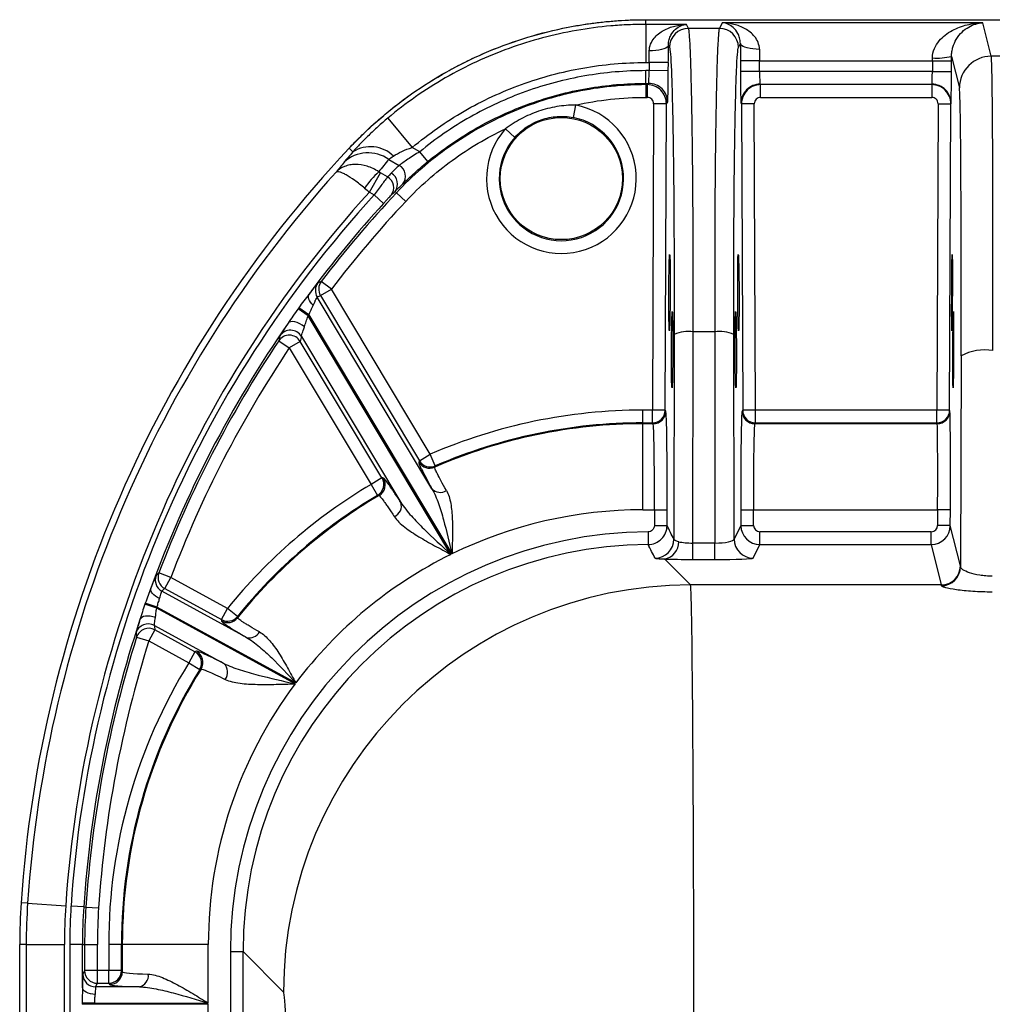
# Model space of a CAD drawing. Units: millimetres. Extents: x 0 to 2446, y 0 to 1540.
# Drawn here: x 68 to 129, y 688 to 750 of the extents above; entities that cross this region are included whole.
import ezdxf

# ---------------------------------------------------------------- set-up
doc = ezdxf.new("R2010")
doc.units = ezdxf.units.MM
doc.header["$LTSCALE"] = 5.5
doc.layers.add('TK1', color=7, linetype='Continuous', lineweight=25)

msp = doc.modelspace()

# ---------------------------------------------------------------- linework, layer by layer
at = {"layer": 'TK1'}
for p, q in [((107.113, 749.548), (131.13, 749.548)), ((107.113, 749.255), (107.113, 749.548)), ((107.113, 749.548), (131.004, 749.548)), ((109.643, 749.255), (107.113, 749.255)), ((107.113, 749.255), (107.113, 746.876)), ((109.768, 749.004), (109.643, 749.255)), ((111.868, 749.357), (111.692, 749.004)), ((128.124, 749.357), (111.868, 749.357)), ((128.645, 747.272), (128.124, 749.357)), ((111.692, 749.004), (109.768, 749.004)), ((108.51, 747.954), (108.578, 747.819)), ((112.882, 747.819), (113.001, 748.056)), ((126.171, 747.259), (126.661, 745.297)), ((130.435, 747.272), (128.645, 747.272)), ((107.113, 746.876), (107.319, 746.876)), ((107.319, 746.876), (107.317, 746.37)), ((108.509, 746.871), (107.319, 746.876)), ((108.507, 746.366), (108.509, 746.871)), ((114.192, 746.978), (113.002, 746.973)), ((113.002, 746.973), (113.004, 746.315)), ((114.195, 746.319), (114.192, 746.978)), ((114.192, 746.978), (124.979, 746.978)), ((124.979, 746.978), (124.976, 746.319)), ((124.979, 746.978), (126.17, 746.973)), ((126.167, 746.314), (126.17, 746.973)), ((107.113, 745.576), (107.113, 746.37)), ((107.317, 746.37), (107.113, 746.37)), ((108.507, 746.366), (107.317, 746.37)), ((114.195, 746.319), (113.004, 746.315)), ((124.976, 746.319), (114.195, 746.319)), ((124.976, 746.319), (126.167, 746.314)), ((107.113, 745.576), (107.113, 745.497)), ((107.113, 745.576), (107.275, 745.576)), ((107.195, 745.497), (107.113, 745.497)), ((107.113, 745.497), (107.113, 744.704)), ((107.275, 745.576), (107.195, 745.497)), ((107.195, 745.497), (107.195, 744.704)), ((114.236, 745.525), (124.951, 745.525)), ((114.265, 745.497), (114.236, 745.525)), ((124.937, 745.497), (114.265, 745.497)), ((114.265, 744.704), (114.265, 745.497)), ((124.951, 745.525), (124.937, 745.497)), ((124.937, 745.497), (124.937, 744.704)), ((102.719, 744.228), (102.569, 743.449)), ((107.113, 744.704), (107.195, 744.704)), ((107.592, 744.305), (107.52, 725.201)), ((108.385, 744.302), (107.592, 744.305)), ((108.314, 725.198), (108.385, 744.302)), ((108.385, 744.302), (108.466, 744.382)), ((113.046, 744.331), (113.074, 744.302)), ((113.868, 744.305), (113.074, 744.302)), ((113.074, 744.302), (113.146, 725.198)), ((113.94, 725.201), (113.868, 744.305)), ((114.265, 744.704), (124.937, 744.704)), ((125.333, 744.305), (125.256, 725.201)), ((125.333, 744.305), (126.127, 744.302)), ((126.05, 725.197), (126.127, 744.302)), ((126.127, 744.302), (126.142, 744.33)), ((91.008, 743.405), (92.536, 741.58)), ((98.938, 742.211), (98.344, 742.738)), ((88.838, 741.307), (88.6, 741.53)), ((93.002, 741.311), (92.536, 741.58)), ((93.506, 740.698), (93.002, 741.311)), ((91.071, 740.838), (91.725, 740.461)), ((89.872, 738.8), (90.56, 739.991)), ((90.994, 739.74), (90.56, 739.991)), ((89.872, 738.8), (90.167, 738.63)), ((90.754, 738.095), (90.167, 738.63)), ((91.466, 738.841), (91.554, 738.759)), ((91.554, 738.759), (92.133, 738.216)), ((87.496, 732.746), (86.865, 733.228)), ((86.815, 732.339), (87.496, 732.746)), ((93.662, 722.448), (87.496, 732.746)), ((93.768, 720.294), (86.608, 732.251)), ((86.815, 732.339), (92.981, 722.041)), ((86.047, 731.074), (85.415, 731.528)), ((86.092, 731.136), (85.46, 731.59)), ((94.953, 716.202), (86.047, 731.074)), ((86.092, 731.136), (95.016, 716.233)), ((110.042, 716.915), (110.059, 730.088)), ((111.401, 730.088), (110.059, 730.088)), ((111.401, 730.088), (111.417, 716.915)), ((84.213, 729.524), (84.872, 729.082)), ((85.553, 729.49), (84.872, 729.082)), ((90.652, 720.974), (85.553, 729.49)), ((85.627, 729.8), (91.829, 719.443)), ((108.869, 729.926), (108.852, 717.153)), ((112.607, 717.159), (112.591, 729.926)), ((84.872, 729.082), (89.972, 720.567)), ((126.764, 728.584), (126.731, 715.432)), ((106.92, 724.407), (106.92, 725.201)), ((107.52, 725.201), (106.92, 725.201)), ((108.314, 725.198), (107.52, 725.201)), ((107.52, 724.407), (107.52, 725.201)), ((108.351, 725.142), (108.314, 725.198)), ((113.146, 725.198), (113.109, 725.142)), ((113.94, 725.201), (113.146, 725.198)), ((113.94, 724.407), (113.94, 725.201)), ((125.256, 725.201), (113.94, 725.201)), ((125.256, 724.407), (125.256, 725.201)), ((126.05, 725.197), (125.256, 725.201)), ((126.068, 725.142), (126.05, 725.197)), ((106.92, 724.351), (106.92, 724.407)), ((106.92, 724.407), (107.52, 724.407)), ((106.92, 718.987), (106.92, 724.351)), ((107.557, 724.351), (106.92, 724.351)), ((107.52, 724.407), (107.557, 724.351)), ((113.903, 724.351), (113.94, 724.407)), ((125.275, 724.351), (113.903, 724.351)), ((113.94, 724.407), (125.256, 724.407)), ((125.256, 724.407), (125.275, 724.351)), ((92.981, 722.041), (93.662, 722.448)), ((93.978, 721.721), (93.662, 722.448)), ((90.652, 720.974), (89.972, 720.567)), ((89.972, 720.567), (90.376, 719.884)), ((106.92, 718.987), (107.64, 718.987)), ((107.64, 718.987), (107.636, 718.008)), ((107.64, 718.987), (108.433, 718.984)), ((108.43, 718.005), (108.433, 718.984)), ((113.027, 718.984), (113.82, 718.987)), ((113.027, 718.984), (113.03, 718.005)), ((113.824, 718.008), (113.82, 718.987)), ((113.82, 718.987), (125.303, 718.987)), ((125.303, 718.987), (125.299, 718.008)), ((126.096, 718.984), (125.303, 718.987)), ((126.092, 718.005), (126.096, 718.984)), ((107.636, 718.008), (108.43, 718.005)), ((113.03, 718.005), (112.607, 717.159)), ((113.03, 718.005), (113.824, 718.008)), ((126.092, 718.005), (125.299, 718.008)), ((126.722, 715.487), (126.092, 718.005)), ((107.241, 717.612), (107.245, 716.819)), ((114.221, 716.819), (114.221, 717.613)), ((124.902, 717.613), (114.221, 717.613)), ((124.902, 716.819), (124.902, 717.613)), ((110.042, 715.891), (110.042, 716.915)), ((111.417, 716.915), (110.042, 716.915)), ((111.417, 715.891), (111.417, 716.915)), ((113.798, 715.974), (114.221, 716.819)), ((114.221, 716.819), (124.902, 716.819)), ((124.902, 716.819), (125.531, 714.302)), ((109.892, 714.302), (108.275, 715.919)), ((110.042, 715.891), (111.417, 715.891)), ((77.481, 714.766), (76.739, 715.048)), ((77.1, 714.07), (77.481, 714.766)), ((81.017, 712.833), (77.481, 714.766)), ((77.1, 714.07), (80.636, 712.137)), ((125.531, 714.302), (109.892, 714.302)), ((82.203, 711.027), (76.922, 713.913)), ((75.893, 713.173), (75.87, 713.105)), ((76.604, 712.85), (75.87, 713.105)), ((76.628, 712.917), (75.893, 713.173)), ((76.628, 712.917), (76.604, 712.85)), ((85.232, 708.135), (76.604, 712.85)), ((76.628, 712.917), (85.274, 708.191)), ((80.636, 712.137), (81.017, 712.833)), ((81.634, 712.334), (81.017, 712.833)), ((76.456, 711.774), (80.791, 709.405)), ((75.349, 711.045), (76.106, 710.807)), ((76.487, 711.503), (76.106, 710.807)), ((78.988, 710.136), (76.487, 711.503)), ((76.106, 710.807), (78.608, 709.44)), ((78.988, 710.136), (78.608, 709.44)), ((78.608, 709.44), (79.282, 709.022)), ((68.551, 694.457), (68.145, 694.484)), ((68.551, 694.457), (70.926, 694.298)), ((72.049, 694.223), (71.258, 694.276)), ((72.049, 694.223), (72.186, 694.214)), ((72.186, 694.214), (72.978, 694.161)), ((68.058, 428.746), (68.058, 691.89)), ((68.466, 691.89), (68.058, 691.89)), ((68.466, 691.89), (70.845, 691.89)), ((68.466, 691.89), (68.466, 428.746)), ((70.845, 428.746), (70.845, 691.89)), ((71.178, 691.89), (71.178, 428.746)), ((71.972, 691.89), (71.178, 691.89)), ((71.972, 689.203), (71.972, 691.89)), ((71.972, 691.89), (72.108, 691.89)), ((72.108, 691.89), (72.108, 690.252)), ((72.108, 691.89), (72.902, 691.89)), ((72.902, 690.252), (72.902, 691.89)), ((74.403, 691.89), (73.609, 691.89)), ((73.609, 691.89), (73.609, 690.252)), ((74.458, 691.89), (74.403, 691.89)), ((74.403, 690.252), (74.403, 691.89)), ((79.822, 691.89), (74.458, 691.89)), ((74.458, 691.89), (74.458, 690.178)), ((79.822, 688.221), (79.822, 691.89)), ((81.197, 691.435), (81.197, 665.687)), ((81.197, 691.435), (81.99, 691.435)), ((81.99, 665.687), (81.99, 691.435)), ((81.99, 691.435), (84.507, 688.918)), ((72.108, 690.252), (71.997, 690.029)), ((72.902, 690.252), (72.108, 690.252)), ((72.902, 689.459), (72.902, 690.252)), ((73.609, 690.252), (72.902, 690.252)), ((74.403, 690.252), (73.609, 690.252)), ((73.609, 689.459), (73.609, 690.252)), ((74.458, 690.178), (74.403, 690.252)), ((72.791, 689.236), (72.902, 689.459)), ((75.525, 689.236), (72.791, 689.236)), ((72.902, 689.459), (73.609, 689.459)), ((73.609, 689.459), (73.665, 689.384)), ((71.956, 688.221), (71.956, 688.151)), ((72.733, 688.221), (71.956, 688.221)), ((72.733, 688.151), (71.956, 688.151)), ((72.733, 688.151), (72.733, 688.221)), ((72.733, 688.221), (79.822, 688.221)), ((79.822, 688.151), (72.733, 688.151)), ((79.822, 645.785), (79.822, 688.151))]:
    msp.add_line(p, q, dxfattribs=at)
at = {"layer": 'TK1', "flags": 128}
for points in [[(108.51, 747.954), (108.489, 747.892), (108.433, 747.832), (108.344, 747.776), (108.224, 747.725), (108.078, 747.681), (107.909, 747.646), (107.723, 747.619), (107.524, 747.603), (107.32, 747.597)], [(114.191, 747.699), (113.987, 747.705), (113.788, 747.721), (113.602, 747.748), (113.433, 747.783), (113.287, 747.827), (113.167, 747.878), (113.078, 747.934), (113.022, 747.994), (113.001, 748.056)], [(86.865, 733.228), (86.813, 733.206), (86.657, 733.139)], [(86.369, 731.747), (86.279, 731.84), (86.201, 731.936), (86.139, 732.033), (86.094, 732.129), (86.067, 732.22), (86.06, 732.304), (86.071, 732.378), (86.101, 732.441)], [(85.816, 730.388), (85.677, 730.495), (85.526, 730.586), (85.372, 730.656), (85.222, 730.702), (85.082, 730.722), (84.961, 730.714), (84.863, 730.679), (84.794, 730.619)], [(84.289, 729.836), (84.27, 729.759), (84.213, 729.524)], [(93.939, 721.643), (93.968, 721.701), (93.978, 721.721)], [(90.376, 719.884), (90.443, 719.875), (90.467, 719.873)], [(76.739, 715.048), (76.694, 715.008), (76.56, 714.889)], [(76.783, 713.46), (76.653, 713.523), (76.534, 713.597), (76.431, 713.679), (76.346, 713.766), (76.284, 713.856), (76.245, 713.945), (76.232, 714.031), (76.244, 714.11)], [(76.519, 712.268), (76.363, 712.318), (76.205, 712.35), (76.051, 712.362), (75.909, 712.354), (75.784, 712.326), (75.681, 712.28), (75.605, 712.217), (75.559, 712.14)], [(81.637, 712.25), (81.634, 712.313), (81.634, 712.334)], [(75.319, 711.319), (75.327, 711.251), (75.349, 711.045)], [(79.282, 709.022), (79.347, 709.048), (79.369, 709.057)], [(72.765, 688.772), (72.612, 688.781), (72.464, 688.807), (72.328, 688.847), (72.208, 688.9), (72.109, 688.965), (72.035, 689.039), (71.989, 689.12), (71.972, 689.203)]]:
    msp.add_lwpolyline(points, dxfattribs=at)
at = {"layer": 'TK1'}
msp.add_circle((101.84, 739.642), 3.81, dxfattribs=at)
for centre, radius, start, end in [((109.769, 747.813), 1.191, 90.02808, 179.73076), ((111.691, 747.813), 1.191, 0.26817, 89.97299), ((125.297, 750.872), 3.717, 265.1151, 283.59981), ((128.645, 745.288), 1.984, 90.00418, 179.73061), ((107.275, 744.386), 1.191, 359.80545, 89.97941), ((114.237, 744.335), 1.191, 90.02059, 180.19454), ((124.951, 744.335), 1.191, 359.78104, 89.99299), ((101.84, 739.642), 4.67, 138.47436, 79.15434), ((101.84, 739.642), 3.876, 138.47436, 79.15434), ((144.175, 689.397), 76.2, 136.83011, 176.17216), ((89.789, 739.018), 2.226, 54.83339, 132.45167), ((89.936, 739.599), 2.03, 45.37499, 122.74211), ((91.333, 739.789), 0.778, 321.59034, 59.79156), ((144.175, 689.397), 75.792, 138.07068, 176.17216), ((94.381, 735.771), 5.82, 132.50511, 145.76354), ((90.846, 739.307), 0.775, 323.12512, 60.2155), ((90.61, 739.067), 0.775, 323.35722, 60.27862), ((144.175, 689.397), 73.413, 137.70487, 176.17216), ((144.175, 689.397), 73.08, 137.64804, 176.17216), ((144.175, 689.397), 72.15, 136.83011, 142.59062), ((144.175, 689.397), 72.286, 137.64804, 143.45448), ((144.175, 689.397), 71.356, 136.83011, 142.59062), ((87.289, 732.659), 0.794, 142.78866, 210.91179), ((87.496, 732.746), 0.794, 142.63188, 210.91162), ((144.175, 689.397), 72.302, 144.29848, 144.35934), ((144.175, 689.397), 71.525, 144.29848, 144.35934), ((144.175, 689.397), 72.286, 145.2314, 160.00899), ((84.946, 729.391), 0.794, 30.9838, 145.88359), ((109.783, 727.653), 2.451, 83.52647, 111.90028), ((111.7, 727.824), 2.283, 67.03286, 97.54038), ((144.175, 689.397), 72.15, 146.20933, 159.17445), ((84.872, 729.081), 0.794, 30.98436, 146.12267), ((144.175, 689.397), 71.356, 146.20933, 159.17445), ((128.265, 725.749), 3.208, 81.34232, 117.90921), ((106.92, 691.89), 33.311, 90, 113.45353), ((107.52, 725.201), 0.794, 270.02532, 359.74886), ((107.557, 725.145), 0.794, 270.02532, 359.74886), ((113.903, 725.145), 0.794, 180.25114, 269.97468), ((113.94, 725.201), 0.794, 180.25114, 269.97468), ((125.256, 725.201), 0.794, 270.00673, 359.7434), ((125.274, 725.145), 0.794, 270.00673, 359.7434), ((106.92, 691.89), 32.462, 90, 113.57016), ((106.92, 691.89), 32.517, 90, 113.45353), ((93.663, 722.449), 0.794, 210.95747, 293.39295), ((93.623, 722.371), 0.794, 210.95762, 293.50946), ((89.971, 720.567), 0.794, 300.65231, 30.86014), ((90.063, 720.557), 0.794, 300.52377, 30.85995), ((106.92, 691.89), 33.311, 120.58297, 141.04347), ((94.278, 720.778), 0.704, 223.53739, 303.70845), ((106.92, 691.89), 32.517, 120.58297, 141.04347), ((106.92, 691.89), 32.462, 120.45427, 141.15622), ((91.13, 719.226), 0.732, 293.90835, 17.25757), ((106.92, 691.89), 27.098, 90, 116.05837), ((107.662, 717.159), 1.191, 271.22797, 359.73126), ((113.798, 717.165), 1.191, 180.26817, 269.97299), ((108.088, 716.974), 1.071, 280.08387, 1.22169), ((106.92, 691.89), 27.098, 116.2063, 143.01623), ((125.531, 715.493), 1.191, 270.00468, 359.7301), ((125.541, 715.439), 1.19, 269.97735, 359.6612), ((77.303, 714.61), 0.794, 159.39062, 241.32457), ((77.481, 714.766), 0.794, 159.22264, 241.32437), ((109.928, 688.881), 25.421, 90.08169, 179.91831), ((81.017, 712.834), 0.794, 241.38208, 320.98561), ((81.019, 712.748), 0.794, 241.38222, 321.09826), ((144.175, 689.397), 72.286, 161.66204, 176.17216), ((76.075, 711.077), 0.794, 61.38613, 162.27468), ((76.107, 710.806), 0.794, 61.38646, 162.47416), ((144.175, 689.397), 72.15, 162.5396, 176.17216), ((82.397, 711.692), 0.693, 253.67497, 332.63257), ((144.175, 689.397), 71.356, 162.5396, 176.17216), ((78.606, 709.44), 0.794, 328.27867, 61.28397), ((78.695, 709.476), 0.794, 328.14525, 61.28375), ((106.92, 691.89), 33.311, 148.20565, 180), ((80.287, 708.861), 0.742, 322.81139, 47.22347), ((106.92, 691.89), 32.517, 148.20565, 180), ((106.92, 691.89), 32.462, 148.07205, 180), ((106.92, 691.89), 27.098, 143.16519, 180), ((106.92, 691.89), 38.862, 176.17216, 180), ((106.92, 691.89), 38.454, 176.17216, 180), ((106.92, 691.89), 36.075, 176.17216, 180), ((106.92, 691.89), 35.742, 176.17216, 180), ((106.92, 691.89), 34.948, 176.17216, 180), ((106.92, 691.89), 34.812, 176.17216, 180), ((106.92, 691.89), 34.018, 176.17216, 180), ((72.902, 690.253), 0.794, 180.05396, 269.97223), ((73.608, 690.253), 0.794, 270.05364, 359.93108), ((73.664, 690.179), 0.794, 270.05364, 359.93108), ((72.791, 690.03), 0.794, 180.05396, 269.97223), ((75.354, 689.945), 0.729, 283.54691, 6.61727)]:
    msp.add_arc(centre, radius, start, end, dxfattribs=at)
for centre, major_axis, ratio, start_param, end_param in [((108.446, 746.871), (0.013, 3.572), 0.017586, 4.712455, 5.020472), ((113.065, 746.973), (-0.013, 3.572), 0.017586, 1.262713, 1.57073), ((107.256, 746.876), (0.013, 2.381), 0.026378, 4.712538, 5.020555), ((114.255, 746.978), (-0.013, 2.381), 0.026378, 1.26263, 1.570648), ((126.138, 746.973), (0.014, 3.572), 0.008868, 4.712425, 4.792763), ((128.557, 725.061), (0.082, 22.225), 0.008077, 4.886952, 6.248309), ((124.947, 746.978), (0.014, 2.381), 0.013302, 4.71247, 4.792808), ((107.282, 746.37), (0.007, 0.794), 0.043961, 3.159459, 4.712802), ((108.472, 746.366), (0.007, 1.984), 0.017586, 3.159112, 4.712455), ((113.039, 746.315), (-0.007, 1.984), 0.017586, 1.57073, 3.124073), ((114.23, 746.319), (-0.007, 0.794), 0.043961, 1.570383, 3.123726), ((124.959, 746.319), (0.008, 0.794), 0.022169, 3.159271, 4.712614), ((126.149, 746.314), (0.008, 1.984), 0.008868, 3.159082, 4.712425), ((107.195, 744.307), (-0.837, 0.847), 0.999897, 3.928991, 5.503232), ((114.265, 744.307), (0.837, 0.847), 0.999897, 0.779954, 2.354195), ((124.936, 744.307), (1.06, -0.543), 0.999936, 0.469329, 2.044026), ((126.573, 725.069), (0.082, 20.241), 0.008868, 4.886958, 6.248315), ((107.195, 744.307), (0.282, 0.279), 0.999692, 5.499787, 7.074028), ((114.265, 744.307), (-0.282, 0.279), 0.999692, 5.492343, 7.066584), ((124.936, 744.307), (0.181, 0.353), 0.999808, 5.181718, 6.756415), ((147.406, 694.994), (36.38, 63.013), 0.998169, 1.411598, 1.425276), ((143.405, 688.064), (36.817, 63.769), 0.999543, 1.311597, 1.316178), ((110.233, 669.072), (66.542, 39.847), 0.866113, 1.410075, 1.412985), ((194.359, 719.449), (99.038, 59.307), 0.866113, 2.437244, 2.44023), ((108.325, 718.984), (0.023, 6.159), 0.017586, 4.712455, 6.257071), ((113.135, 718.984), (-0.023, 6.159), 0.017586, 0.026114, 1.57073), ((126.042, 718.984), (0.025, 6.159), 0.008868, 4.712425, 6.257041), ((107.531, 718.987), (0.023, 5.366), 0.020187, 4.712476, 6.257092), ((113.928, 718.987), (-0.023, 5.366), 0.020187, 0.026093, 1.570709), ((125.248, 718.987), (0.025, 5.366), 0.01018, 4.712436, 6.257053), ((150.433, 717.946), (58.935, 35.292), 0.661589, 2.328014, 2.329504), ((58.427, 662.851), (65.576, 39.269), 0.661589, 0.71764, 0.719118), ((108.063, 691.933), (-24.526, 59.21), 0.173546, 5.079426, 5.095329), ((114.221, 718.01), (1.065, -0.532), 0.999746, 3.609177, 5.17561), ((114.221, 718.01), (-0.178, -0.355), 0.999239, 5.179974, 6.746407), ((124.902, 718.01), (0.096, -0.385), 0.999353, 6.038448, 7.604881), ((124.902, 718.01), (1.155, 0.289), 0.999784, 4.467652, 6.034085), ((107.407, 691.403), (18.544, -18.544), 0.998783, 2.36189, 3.926382), ((111.417, 717.165), (1.191, -0.002), 0.210047, 4.713133, 6.265994), ((107.407, 691.403), (17.984, -17.984), 0.998707, 2.36189, 3.926382), ((106.872, 691.937), (-25.862, 58.672), 0.172961, 5.056986, 5.072885), ((110.043, 717.165), (1.191, 0.002), 0.210047, 3.875409, 4.711645), ((110.043, 715.975), (2.381, 0), 0.035438, 3.875929, 4.712165), ((111.417, 715.975), (2.381, 0), 0.035438, 4.712613, 6.265474), ((126.578, 682.567), (0.134, 32.941), 0.008868, 6.215687, 6.248315), ((122.545, 649.821), (42.511, 77.784), 0.866113, 1.169997, 1.172725), ((109.884, 682.572), (0, 31.75), 0.006984, 4.712389, 6.248279), ((125.387, 682.572), (0.134, 31.75), 0.009201, 6.21569, 6.248317), ((169.57, 735.865), (50.046, 91.572), 0.866113, 2.252983, 2.255737), ((130.239, 734.557), (31.604, 57.829), 0.661589, 2.290945, 2.292447), ((78.809, 640.453), (37.995, 69.522), 0.661589, 0.685957, 0.687438), ((79.822, 690.183), (5.366, 0), 0.040087, 3.167773, 3.940278), ((71.998, 688.221), (0, 1.81), 0.017455, 0.034907, 0.997045), ((72.792, 688.221), (0, 1.016), 0.031092, 0.034907, 0.997045), ((79.822, 689.39), (6.159, 0), 0.034921, 3.167773, 3.940278), ((84.5, 682.572), (0, 6.35), 0.034921, 4.712389, 6.248279)]:
    msp.add_ellipse(centre, major_axis=major_axis, ratio=ratio, start_param=start_param, end_param=end_param, dxfattribs=at)
for centre, major_axis, ratio in [((108.582, 732.53), (0.009, 2.381), 0.017586), ((112.878, 732.53), (-0.009, 2.381), 0.017586), ((126.201, 732.53), (0.01, 2.381), 0.008868), ((108.747, 728.979), (0.009, 2.381), 0.017586), ((112.713, 728.979), (-0.009, 2.381), 0.017586), ((126.276, 728.979), (0.01, 2.381), 0.008868)]:
    msp.add_ellipse(centre, major_axis=major_axis, ratio=ratio, dxfattribs=at)
for points, knots in [([(88.6, 741.53), (89.792, 742.802), (91.094, 743.929), (93.203, 745.414), (93.932, 745.875), (95.067, 746.511), (95.453, 746.715), (96.231, 747.101), (96.624, 747.283), (98.604, 748.141), (100.242, 748.661), (102.78, 749.19), (103.643, 749.324), (105.373, 749.503), (106.242, 749.548), (107.113, 749.548)], [0, 0, 0, 0, 0.25, 0.25, 0.375, 0.375, 0.4375, 0.4375, 0.5, 0.5, 0.75, 0.75, 0.875, 0.875, 1, 1, 1, 1]), ([(88.6, 741.53), (88.719, 741.656), (88.957, 741.906), (89.323, 742.273), (89.696, 742.632), (90.075, 742.983), (90.462, 743.326), (90.856, 743.661), (91.256, 743.988), (91.664, 744.307), (92.078, 744.618), (93.061, 745.325), (94.673, 746.342), (96.999, 747.493), (99.424, 748.402), (101.373, 748.912), (102.788, 749.182), (103.647, 749.315), (104.51, 749.419), (105.375, 749.493), (106.243, 749.539), (106.823, 749.545), (107.113, 749.548)], [0, 0, 0, 0, 0.025015, 0.049988, 0.07493, 0.099851, 0.124761, 0.149671, 0.174591, 0.199532, 0.224504, 0.249517, 0.374609, 0.499699, 0.624127, 0.748557, 0.790545, 0.832435, 0.874276, 0.916117, 0.958009, 1, 1, 1, 1]), ([(107.113, 749.255), (107.023, 749.255), (106.93, 749.255), (106.747, 749.253), (106.473, 749.248), (105.836, 749.227), (105.292, 749.192), (104.208, 749.097), (103.491, 749.003), (102.068, 748.754), (101.361, 748.598), (99.959, 748.225), (99.261, 748.007), (97.196, 747.259), (95.872, 746.644), (93.332, 745.183), (92.133, 744.346), (91.008, 743.405)], [0, 0, 0, 0, 0.015625, 0.015625, 0.03125, 0.0625, 0.125, 0.125, 0.25, 0.25, 0.375, 0.375, 0.5, 0.5, 0.75, 0.75, 1, 1, 1, 1]), ([(107.32, 747.597), (107.319, 747.752), (107.351, 747.897), (107.459, 748.164), (107.532, 748.282), (107.7, 748.491), (107.795, 748.584), (107.998, 748.748), (108.105, 748.818), (108.436, 749.004), (108.673, 749.093), (109.153, 749.215), (109.397, 749.248), (109.643, 749.255)], [0, 0, 0, 0, 0.125, 0.125, 0.25, 0.25, 0.375, 0.375, 0.5, 0.5, 0.75, 0.75, 1, 1, 1, 1]), ([(108.51, 747.954), (108.509, 748.09), (108.528, 748.205), (108.585, 748.412), (108.623, 748.502), (108.748, 748.74), (108.85, 748.86), (109.064, 749.048), (109.178, 749.118), (109.408, 749.216), (109.526, 749.245), (109.643, 749.255)], [0, 0, 0, 0, 0.125, 0.125, 0.25, 0.25, 0.5, 0.5, 0.75, 0.75, 1, 1, 1, 1]), ([(113.001, 748.056), (113.002, 748.192), (112.983, 748.307), (112.926, 748.514), (112.888, 748.604), (112.763, 748.842), (112.66, 748.962), (112.447, 749.15), (112.333, 749.22), (112.103, 749.318), (111.985, 749.347), (111.868, 749.357)], [0, 0, 0, 0, 0.125, 0.125, 0.25, 0.25, 0.5, 0.5, 0.75, 0.75, 1, 1, 1, 1]), ([(114.191, 747.699), (114.192, 747.854), (114.16, 747.999), (114.052, 748.266), (113.979, 748.384), (113.811, 748.593), (113.716, 748.686), (113.513, 748.85), (113.406, 748.92), (113.075, 749.106), (112.838, 749.195), (112.358, 749.317), (112.114, 749.35), (111.868, 749.357)], [0, 0, 0, 0, 0.125, 0.125, 0.25, 0.25, 0.375, 0.375, 0.5, 0.5, 0.75, 0.75, 1, 1, 1, 1]), ([(124.98, 747.169), (124.981, 747.372), (125.025, 747.567), (125.176, 747.925), (125.277, 748.082), (125.51, 748.363), (125.641, 748.485), (125.916, 748.699), (126.061, 748.792), (126.512, 749.036), (126.825, 749.15), (127.468, 749.307), (127.797, 749.349), (128.124, 749.357)], [0, 0, 0, 0, 0.125, 0.125, 0.25, 0.25, 0.375, 0.375, 0.5, 0.5, 0.75, 0.75, 1, 1, 1, 1]), ([(126.455, 748.305), (126.566, 748.497), (126.692, 748.649), (126.958, 748.906), (127.099, 749.009), (127.526, 749.254), (127.827, 749.34), (128.124, 749.357)], [0, 0, 0, 0, 0.25, 0.25, 0.5, 0.5, 1, 1, 1, 1]), ([(110.059, 730.088), (110.061, 731.385), (110.061, 732.676), (110.058, 735.173), (110.055, 736.383), (110.047, 737.831), (110.046, 738.118), (110.042, 738.678), (110.04, 738.953), (110.034, 739.757), (110.029, 740.27), (110.019, 741.255), (110.013, 741.727), (110.001, 742.637), (109.994, 743.076), (109.973, 744.325), (109.958, 745.072), (109.934, 746.064), (109.925, 746.373), (109.908, 746.945), (109.899, 747.209), (109.871, 747.918), (109.851, 748.284), (109.821, 748.674), (109.811, 748.778), (109.79, 748.931), (109.779, 748.981), (109.768, 749.004)], [0, 0, 0, 0, 0.125, 0.125, 0.25, 0.25, 0.28125, 0.28125, 0.3125, 0.3125, 0.375, 0.375, 0.4375, 0.4375, 0.5, 0.5, 0.625, 0.625, 0.6875, 0.6875, 0.75, 0.75, 0.875, 0.875, 0.9375, 0.9375, 1, 1, 1, 1]), ([(111.692, 749.004), (111.69, 749.002), (111.689, 748.998), (111.686, 748.991), (111.682, 748.978), (111.673, 748.941), (111.665, 748.894), (111.649, 748.779), (111.639, 748.677), (111.609, 748.289), (111.589, 747.924), (111.561, 747.213), (111.552, 746.95), (111.535, 746.38), (111.526, 746.073), (111.502, 745.085), (111.487, 744.339), (111.466, 743.092), (111.459, 742.653), (111.447, 741.747), (111.441, 741.277), (111.426, 739.808), (111.417, 738.748), (111.408, 737.014), (111.406, 736.413), (111.402, 735.19), (111.401, 734.565), (111.399, 733.305), (111.399, 732.669), (111.399, 731.706), (111.399, 731.384), (111.4, 730.899), (111.4, 730.656), (111.4, 730.413), (111.4, 730.25), (111.401, 730.168), (111.401, 730.088)], [0, 0, 0, 0, 0.007812, 0.007812, 0.015625, 0.03125, 0.0625, 0.0625, 0.125, 0.125, 0.25, 0.25, 0.3125, 0.3125, 0.375, 0.375, 0.5, 0.5, 0.5625, 0.5625, 0.625, 0.625, 0.75, 0.75, 0.8125, 0.8125, 0.875, 0.875, 0.9375, 0.9375, 0.96875, 0.96875, 0.984375, 0.992187, 0.992187, 1, 1, 1, 1]), ([(108.578, 747.819), (108.621, 747.732), (108.661, 747.245), (108.708, 746.131), (108.717, 745.881), (108.734, 745.341), (108.743, 745.049), (108.767, 744.112), (108.782, 743.406), (108.803, 742.226), (108.81, 741.812), (108.822, 740.952), (108.828, 740.507), (108.838, 739.576), (108.843, 739.091), (108.85, 738.329), (108.851, 738.07), (108.855, 737.54), (108.857, 737.268), (108.864, 735.895), (108.868, 734.748), (108.871, 732.379), (108.87, 731.156), (108.869, 729.926)], [0, 0, 0, 0, 0.25, 0.25, 0.3125, 0.3125, 0.375, 0.375, 0.5, 0.5, 0.5625, 0.5625, 0.625, 0.625, 0.6875, 0.6875, 0.71875, 0.71875, 0.75, 0.75, 0.875, 0.875, 1, 1, 1, 1]), ([(112.591, 729.926), (112.589, 731.156), (112.589, 732.369), (112.591, 734.144), (112.592, 734.728), (112.595, 735.591), (112.596, 735.876), (112.599, 736.442), (112.6, 736.723), (112.608, 738.097), (112.616, 739.102), (112.632, 740.495), (112.638, 740.94), (112.65, 741.799), (112.657, 742.214), (112.677, 743.396), (112.692, 744.103), (112.717, 745.039), (112.725, 745.331), (112.743, 745.871), (112.752, 746.12), (112.798, 747.244), (112.839, 747.732), (112.882, 747.819)], [0, 0, 0, 0, 0.125, 0.125, 0.1875, 0.1875, 0.21875, 0.21875, 0.25, 0.25, 0.375, 0.375, 0.4375, 0.4375, 0.5, 0.5, 0.625, 0.625, 0.6875, 0.6875, 0.75, 0.75, 1, 1, 1, 1]), ([(126.171, 747.259), (126.171, 747.364), (126.179, 747.465), (126.209, 747.659), (126.23, 747.753), (126.308, 748.018), (126.377, 748.169), (126.455, 748.305)], [0, 0, 0, 0, 0.25, 0.25, 0.5, 0.5, 1, 1, 1, 1]), ([(92.536, 741.58), (93.558, 742.435), (94.638, 743.188), (96.91, 744.497), (98.102, 745.054), (99.976, 745.736), (100.611, 745.935), (101.886, 746.276), (102.528, 746.418), (104.468, 746.759), (105.781, 746.876), (107.113, 746.876)], [0, 0, 0, 0, 0.25, 0.25, 0.5, 0.5, 0.625, 0.625, 0.75, 0.75, 1, 1, 1, 1]), ([(107.113, 746.37), (105.827, 746.37), (104.559, 746.259), (102.062, 745.825), (100.832, 745.503), (99.017, 744.852), (98.424, 744.609), (97.266, 744.078), (96.701, 743.788), (95.046, 742.848), (93.996, 742.128), (93.002, 741.311)], [0, 0, 0, 0, 0.25, 0.25, 0.5, 0.5, 0.625, 0.625, 0.75, 0.75, 1, 1, 1, 1]), ([(107.113, 745.497), (106.933, 745.497), (106.748, 745.495), (106.384, 745.485), (106.202, 745.478), (105.658, 745.45), (105.296, 745.422), (104.215, 745.312), (103.5, 745.201), (102.434, 744.981), (102.081, 744.899), (101.376, 744.715), (101.024, 744.614), (99.981, 744.283), (99.303, 744.029), (97.315, 743.169), (96.054, 742.465), (94.263, 741.208), (93.685, 740.758), (92.58, 739.799), (92.054, 739.293), (91.554, 738.759)], [0, 0, 0, 0, 0.03125, 0.03125, 0.0625, 0.0625, 0.125, 0.125, 0.25, 0.25, 0.3125, 0.3125, 0.375, 0.375, 0.5, 0.5, 0.75, 0.75, 0.875, 0.875, 1, 1, 1, 1]), ([(93.506, 740.698), (94.462, 741.484), (95.472, 742.177), (97.593, 743.383), (98.707, 743.896), (100.454, 744.524), (101.046, 744.708), (102.239, 745.024), (102.84, 745.155), (104.653, 745.47), (105.876, 745.576), (107.113, 745.576)], [0, 0, 0, 0, 0.25, 0.25, 0.5, 0.5, 0.625, 0.625, 0.75, 0.75, 1, 1, 1, 1]), ([(102.719, 744.228), (102.325, 744.226), (101.934, 744.191), (101.163, 744.059), (100.781, 743.961), (100.041, 743.709), (99.679, 743.553), (98.986, 743.186), (98.656, 742.976), (98.344, 742.738)], [0, 0, 0, 0, 0.25, 0.25, 0.5, 0.5, 0.75, 0.75, 1, 1, 1, 1]), ([(98.938, 742.211), (99.162, 742.464), (99.413, 742.683), (99.83, 742.961), (99.977, 743.046), (100.277, 743.194), (100.431, 743.258), (100.903, 743.419), (101.237, 743.486), (101.902, 743.532), (102.237, 743.512), (102.569, 743.449)], [0, 0, 0, 0, 0.25, 0.25, 0.375, 0.375, 0.5, 0.5, 0.75, 0.75, 1, 1, 1, 1]), ([(91.008, 743.405), (90.8, 743.231), (90.595, 743.053), (90.2, 742.696), (90.009, 742.516), (89.639, 742.157), (89.463, 741.978), (89.134, 741.634), (88.98, 741.466), (88.838, 741.307)], [0, 0, 0, 0, 0.25, 0.25, 0.5, 0.5, 0.75, 0.75, 1, 1, 1, 1]), ([(92.133, 738.216), (93.02, 739.162), (93.987, 740.016), (96.084, 741.539), (97.188, 742.192), (98.344, 742.738)], [0, 0, 0, 0, 0.5, 0.5, 1, 1, 1, 1]), ([(91.362, 741.044), (91.515, 741.144), (91.698, 741.245), (92.101, 741.429), (92.315, 741.51), (92.536, 741.58)], [0, 0, 0, 0, 0.5, 0.5, 1, 1, 1, 1]), ([(93.002, 741.311), (92.872, 741.234), (92.744, 741.155), (92.498, 740.998), (92.377, 740.919), (92.156, 740.769), (92.052, 740.696), (91.869, 740.566), (91.79, 740.508), (91.725, 740.461)], [0, 0, 0, 0, 0.25, 0.25, 0.5, 0.5, 0.75, 0.75, 1, 1, 1, 1]), ([(90.449, 740.062), (90.218, 740.213), (89.97, 740.33), (89.475, 740.484), (89.221, 740.523), (88.865, 740.519), (88.749, 740.508), (88.525, 740.466), (88.416, 740.435), (88.111, 740.313), (87.932, 740.194), (87.787, 740.042)], [0, 0, 0, 0, 0.25, 0.25, 0.5, 0.5, 0.625, 0.625, 0.75, 0.75, 1, 1, 1, 1]), ([(91.943, 739.305), (92.02, 739.378), (92.114, 739.467), (92.332, 739.671), (92.457, 739.786), (92.727, 740.031), (92.876, 740.163), (93.183, 740.428), (93.343, 740.563), (93.506, 740.698)], [0, 0, 0, 0, 0.25, 0.25, 0.5, 0.5, 0.75, 0.75, 1, 1, 1, 1]), ([(89.57, 739.045), (89.36, 739.221), (89.151, 739.384), (88.764, 739.661), (88.579, 739.78), (88.341, 739.913), (88.267, 739.95), (88.131, 740.01), (88.069, 740.033), (87.908, 740.078), (87.83, 740.076), (87.787, 740.042)], [0, 0, 0, 0, 0.25, 0.25, 0.5, 0.5, 0.625, 0.625, 0.75, 0.75, 1, 1, 1, 1]), ([(90.994, 739.74), (90.951, 739.684), (90.9, 739.616), (90.781, 739.458), (90.713, 739.368), (90.569, 739.175), (90.491, 739.069), (90.332, 738.854), (90.25, 738.743), (90.167, 738.63)], [0, 0, 0, 0, 0.25, 0.25, 0.5, 0.5, 0.75, 0.75, 1, 1, 1, 1]), ([(90.754, 738.095), (90.801, 738.147), (90.848, 738.198), (90.94, 738.297), (90.985, 738.346), (91.109, 738.478), (91.181, 738.553), (91.232, 738.604)], [0, 0, 0, 0, 0.25, 0.25, 0.5, 0.5, 1, 1, 1, 1]), ([(86.657, 733.139), (86.652, 733.137), (86.635, 733.119), (86.578, 733.052), (86.538, 733.003), (86.441, 732.881), (86.382, 732.806), (86.251, 732.637), (86.178, 732.543), (86.101, 732.441)], [0, 0, 0, 0, 0.25, 0.25, 0.5, 0.5, 0.75, 0.75, 1, 1, 1, 1]), ([(86.101, 732.441), (85.997, 732.303), (85.888, 732.163), (85.672, 731.88), (85.565, 731.736), (85.46, 731.59)], [0, 0, 0, 0, 0.5, 0.5, 1, 1, 1, 1]), ([(86.369, 731.747), (86.399, 731.818), (86.429, 731.884), (86.483, 732.004), (86.508, 732.059), (86.552, 732.149), (86.57, 732.186), (86.596, 732.236), (86.605, 732.25), (86.608, 732.251)], [0, 0, 0, 0, 0.25, 0.25, 0.5, 0.5, 0.75, 0.75, 1, 1, 1, 1]), ([(85.415, 731.528), (85.307, 731.376), (85.201, 731.223), (84.996, 730.919), (84.895, 730.767), (84.794, 730.619)], [0, 0, 0, 0, 0.5, 0.5, 1, 1, 1, 1]), ([(86.092, 731.136), (86.135, 731.245), (86.181, 731.35), (86.278, 731.554), (86.328, 731.652), (86.369, 731.747)], [0, 0, 0, 0, 0.5, 0.5, 1, 1, 1, 1]), ([(85.816, 730.388), (85.853, 730.494), (85.887, 730.607), (85.961, 730.839), (86.002, 730.957), (86.047, 731.074)], [0, 0, 0, 0, 0.5, 0.5, 1, 1, 1, 1]), ([(84.794, 730.619), (84.722, 730.512), (84.653, 730.41), (84.531, 730.227), (84.478, 730.146), (84.389, 730.007), (84.353, 729.95), (84.305, 729.869), (84.291, 729.844), (84.289, 729.836)], [0, 0, 0, 0, 0.25, 0.25, 0.5, 0.5, 0.75, 0.75, 1, 1, 1, 1]), ([(85.627, 729.8), (85.627, 729.813), (85.648, 729.886), (85.716, 730.099), (85.763, 730.238), (85.816, 730.388)], [0, 0, 0, 0, 0.5, 0.5, 1, 1, 1, 1]), ([(92.942, 721.963), (92.934, 721.948), (92.947, 721.9), (92.995, 721.781), (93.016, 721.733), (93.067, 721.621), (93.098, 721.557), (93.204, 721.342), (93.293, 721.171), (93.505, 720.773), (93.629, 720.545), (93.768, 720.294)], [0, 0, 0, 0, 0.25, 0.25, 0.375, 0.375, 0.5, 0.5, 0.75, 0.75, 1, 1, 1, 1]), ([(94.669, 720.193), (94.545, 720.411), (94.434, 720.609), (94.246, 720.954), (94.168, 721.102), (94.074, 721.288), (94.047, 721.344), (94.002, 721.442), (93.983, 721.484), (93.942, 721.588), (93.932, 721.63), (93.939, 721.643)], [0, 0, 0, 0, 0.25, 0.25, 0.5, 0.5, 0.625, 0.625, 0.75, 0.75, 1, 1, 1, 1]), ([(91.829, 719.443), (91.673, 719.684), (91.533, 719.897), (91.346, 720.178), (91.287, 720.265), (91.177, 720.425), (91.126, 720.498), (90.986, 720.694), (90.912, 720.792), (90.8, 720.927), (90.763, 720.962), (90.745, 720.964)], [0, 0, 0, 0, 0.25, 0.25, 0.375, 0.375, 0.5, 0.5, 0.75, 0.75, 1, 1, 1, 1]), ([(93.768, 720.294), (93.93, 720.012), (94.059, 719.701), (94.293, 719.046), (94.394, 718.707), (94.681, 717.669), (94.847, 716.948), (95.016, 716.233)], [0, 0, 0, 0, 0.25, 0.25, 0.5, 0.5, 1, 1, 1, 1]), ([(94.669, 720.193), (94.801, 719.961), (94.882, 719.684), (94.993, 719.065), (95.021, 718.736), (95.049, 718.049), (95.049, 717.689), (95.041, 717.147), (95.037, 716.966), (95.027, 716.601), (95.022, 716.416), (95.016, 716.233)], [0, 0, 0, 0, 0.25, 0.25, 0.5, 0.5, 0.75, 0.75, 0.875, 0.875, 1, 1, 1, 1]), ([(90.467, 719.873), (90.483, 719.872), (90.517, 719.841), (90.617, 719.726), (90.683, 719.641), (90.807, 719.472), (90.852, 719.408), (90.949, 719.269), (91.001, 719.194), (91.166, 718.951), (91.29, 718.766), (91.427, 718.557)], [0, 0, 0, 0, 0.25, 0.25, 0.5, 0.5, 0.625, 0.625, 0.75, 0.75, 1, 1, 1, 1]), ([(91.829, 719.443), (92.011, 719.152), (92.239, 718.875), (92.732, 718.326), (92.995, 718.058), (93.81, 717.258), (94.385, 716.73), (94.953, 716.202)], [0, 0, 0, 0, 0.25, 0.25, 0.5, 0.5, 1, 1, 1, 1]), ([(91.427, 718.557), (91.581, 718.321), (91.809, 718.108), (92.342, 717.693), (92.638, 717.5), (93.265, 717.12), (93.598, 716.933), (94.102, 716.658), (94.271, 716.567), (94.611, 716.385), (94.783, 716.293), (94.953, 716.202)], [0, 0, 0, 0, 0.25, 0.25, 0.5, 0.5, 0.75, 0.75, 0.875, 0.875, 1, 1, 1, 1]), ([(107.636, 718.008), (107.636, 717.903), (107.593, 717.801), (107.447, 717.656), (107.346, 717.613), (107.241, 717.612)], [0, 0, 0, 0, 0.5, 0.5, 1, 1, 1, 1]), ([(107.245, 716.819), (107.402, 716.82), (107.555, 716.851), (107.841, 716.971), (107.972, 717.059), (108.19, 717.277), (108.279, 717.409), (108.397, 717.693), (108.429, 717.848), (108.43, 718.005)], [0, 0, 0, 0, 0.25, 0.25, 0.5, 0.5, 0.75, 0.75, 1, 1, 1, 1]), ([(109.159, 716.996), (109.061, 717.019), (108.986, 717.043), (108.882, 717.096), (108.855, 717.123), (108.852, 717.153)], [0, 0, 0, 0, 0.5, 0.5, 1, 1, 1, 1]), ([(107.687, 715.968), (107.692, 715.958), (107.745, 715.949), (107.945, 715.933), (108.088, 715.926), (108.275, 715.919)], [0, 0, 0, 0, 0.5, 0.5, 1, 1, 1, 1]), ([(128.713, 714.846), (128.576, 714.845), (128.441, 714.851), (128.178, 714.871), (128.048, 714.887), (127.684, 714.945), (127.466, 715), (127.113, 715.121), (126.973, 715.187), (126.832, 715.283), (126.795, 715.315), (126.745, 715.376), (126.732, 715.405), (126.731, 715.432)], [0, 0, 0, 0, 0.125, 0.125, 0.25, 0.25, 0.5, 0.5, 0.75, 0.75, 0.875, 0.875, 1, 1, 1, 1]), ([(76.56, 714.889), (76.555, 714.886), (76.545, 714.865), (76.512, 714.792), (76.489, 714.738), (76.434, 714.603), (76.401, 714.52), (76.328, 714.331), (76.287, 714.226), (76.244, 714.11)], [0, 0, 0, 0, 0.25, 0.25, 0.5, 0.5, 0.75, 0.75, 1, 1, 1, 1]), ([(76.244, 714.11), (76.188, 713.958), (76.127, 713.804), (76.007, 713.491), (75.949, 713.333), (75.893, 713.173)], [0, 0, 0, 0, 0.5, 0.5, 1, 1, 1, 1]), ([(125.54, 714.249), (125.542, 714.235), (125.565, 714.219), (125.65, 714.184), (125.713, 714.165), (125.953, 714.105), (126.19, 714.06), (126.627, 714), (126.788, 713.981), (127.132, 713.946), (127.313, 713.931), (127.694, 713.905), (127.895, 713.895), (128.299, 713.882), (128.504, 713.878), (128.713, 713.878)], [0, 0, 0, 0, 0.125, 0.125, 0.25, 0.25, 0.5, 0.5, 0.625, 0.625, 0.75, 0.75, 0.875, 0.875, 1, 1, 1, 1]), ([(76.628, 712.917), (76.649, 713.015), (76.675, 713.109), (76.732, 713.291), (76.762, 713.378), (76.783, 713.46)], [0, 0, 0, 0, 0.5, 0.5, 1, 1, 1, 1]), ([(76.783, 713.46), (76.818, 713.595), (76.85, 713.709), (76.887, 713.827), (76.897, 713.858), (76.913, 713.9), (76.919, 713.912), (76.922, 713.913)], [0, 0, 0, 0, 0.5, 0.5, 0.75, 0.75, 1, 1, 1, 1]), ([(75.87, 713.105), (75.813, 712.943), (75.76, 712.78), (75.658, 712.456), (75.61, 712.296), (75.559, 712.14)], [0, 0, 0, 0, 0.5, 0.5, 1, 1, 1, 1]), ([(76.519, 712.268), (76.534, 712.356), (76.543, 712.45), (76.568, 712.647), (76.583, 712.749), (76.604, 712.85)], [0, 0, 0, 0, 0.5, 0.5, 1, 1, 1, 1]), ([(76.456, 711.774), (76.452, 711.783), (76.456, 711.834), (76.478, 712.008), (76.495, 712.129), (76.519, 712.268)], [0, 0, 0, 0, 0.5, 0.5, 1, 1, 1, 1]), ([(83.013, 711.373), (82.793, 711.497), (82.599, 711.609), (82.344, 711.76), (82.265, 711.808), (82.12, 711.896), (82.053, 711.938), (81.876, 712.051), (81.787, 712.111), (81.667, 712.203), (81.636, 712.234), (81.637, 712.25)], [0, 0, 0, 0, 0.25, 0.25, 0.375, 0.375, 0.5, 0.5, 0.75, 0.75, 1, 1, 1, 1]), ([(75.559, 712.14), (75.522, 712.022), (75.487, 711.911), (75.427, 711.717), (75.401, 711.631), (75.36, 711.487), (75.344, 711.43), (75.323, 711.349), (75.318, 711.325), (75.319, 711.319)], [0, 0, 0, 0, 0.25, 0.25, 0.5, 0.5, 0.75, 0.75, 1, 1, 1, 1]), ([(80.638, 712.051), (80.639, 712.035), (80.675, 712), (80.812, 711.894), (80.913, 711.824), (81.114, 711.692), (81.19, 711.643), (81.355, 711.539), (81.445, 711.484), (81.734, 711.306), (81.954, 711.174), (82.203, 711.027)], [0, 0, 0, 0, 0.25, 0.25, 0.5, 0.5, 0.625, 0.625, 0.75, 0.75, 1, 1, 1, 1]), ([(82.203, 711.027), (82.481, 710.868), (82.746, 710.669), (83.27, 710.23), (83.524, 709.993), (84.281, 709.251), (84.778, 708.719), (85.274, 708.191)], [0, 0, 0, 0, 0.25, 0.25, 0.5, 0.5, 1, 1, 1, 1]), ([(83.013, 711.373), (83.242, 711.243), (83.45, 711.052), (83.854, 710.587), (84.042, 710.322), (84.406, 709.754), (84.584, 709.449), (84.845, 708.983), (84.931, 708.826), (85.102, 708.51), (85.189, 708.35), (85.274, 708.191)], [0, 0, 0, 0, 0.25, 0.25, 0.5, 0.5, 0.75, 0.75, 0.875, 0.875, 1, 1, 1, 1]), ([(80.791, 709.405), (80.534, 709.534), (80.3, 709.65), (79.893, 709.846), (79.718, 709.928), (79.498, 710.027), (79.432, 710.056), (79.316, 710.104), (79.267, 710.123), (79.143, 710.168), (79.093, 710.18), (79.076, 710.173)], [0, 0, 0, 0, 0.25, 0.25, 0.5, 0.5, 0.625, 0.625, 0.75, 0.75, 1, 1, 1, 1]), ([(80.791, 709.405), (81.103, 709.242), (81.45, 709.115), (82.171, 708.883), (82.543, 708.781), (83.677, 708.489), (84.457, 708.314), (85.232, 708.135)], [0, 0, 0, 0, 0.25, 0.25, 0.5, 0.5, 1, 1, 1, 1]), ([(79.369, 709.057), (79.385, 709.064), (79.429, 709.055), (79.539, 709.019), (79.582, 709.003), (79.684, 708.963), (79.742, 708.939), (79.936, 708.856), (80.09, 708.787), (80.448, 708.62), (80.653, 708.522), (80.878, 708.412)], [0, 0, 0, 0, 0.25, 0.25, 0.375, 0.375, 0.5, 0.5, 0.75, 0.75, 1, 1, 1, 1]), ([(80.878, 708.412), (81.008, 708.349), (81.152, 708.301), (81.461, 708.223), (81.626, 708.194), (82.144, 708.127), (82.508, 708.108), (83.263, 708.093), (83.654, 708.096), (84.242, 708.108), (84.439, 708.113), (84.834, 708.124), (85.034, 708.129), (85.232, 708.135)], [0, 0, 0, 0, 0.125, 0.125, 0.25, 0.25, 0.5, 0.5, 0.75, 0.75, 0.875, 0.875, 1, 1, 1, 1]), ([(76.079, 690.029), (76.356, 690.018), (76.649, 689.934), (77.265, 689.694), (77.576, 689.541), (78.209, 689.2), (78.532, 689.011), (79.015, 688.72), (79.176, 688.621), (79.498, 688.422), (79.661, 688.321), (79.822, 688.221)], [0, 0, 0, 0, 0.25, 0.25, 0.5, 0.5, 0.75, 0.75, 0.875, 0.875, 1, 1, 1, 1]), ([(71.972, 689.203), (71.971, 689.044), (71.966, 688.881), (71.958, 688.553), (71.956, 688.387), (71.956, 688.221)], [0, 0, 0, 0, 0.5, 0.5, 1, 1, 1, 1]), ([(75.525, 689.236), (75.862, 689.23), (76.21, 689.178), (76.92, 689.04), (77.278, 688.953), (78.361, 688.667), (79.093, 688.443), (79.822, 688.221)], [0, 0, 0, 0, 0.25, 0.25, 0.5, 0.5, 1, 1, 1, 1]), ([(72.733, 688.221), (72.733, 688.319), (72.739, 688.414), (72.754, 688.6), (72.763, 688.69), (72.765, 688.772)], [0, 0, 0, 0, 0.5, 0.5, 1, 1, 1, 1])]:
    msp.add_open_spline(points, degree=3, knots=knots, dxfattribs=at)
for points in [[(102.719, 744.228), (104.161, 744.544), (105.625, 744.704), (107.113, 744.704)], [(88.838, 741.307), (88.615, 741.054), (88.431, 740.837), (88.287, 740.661)], [(88.287, 740.661), (88.119, 740.455), (87.953, 740.249), (87.787, 740.042)], [(91.071, 740.838), (91.146, 740.897), (91.244, 740.966), (91.362, 741.044)], [(91.725, 740.461), (91.557, 740.302), (91.393, 740.142), (91.231, 739.98)], [(90.56, 739.991), (90.521, 740.013), (90.484, 740.036), (90.449, 740.062)], [(91.466, 738.841), (91.622, 738.998), (91.781, 739.152), (91.943, 739.305)], [(89.57, 739.045), (89.669, 738.962), (89.769, 738.881), (89.872, 738.8)], [(91.232, 738.604), (91.31, 738.683), (91.388, 738.762), (91.466, 738.841)]]:
    msp.add_open_spline(points, degree=3, dxfattribs=at)

doc.saveas('drawing.dxf')
